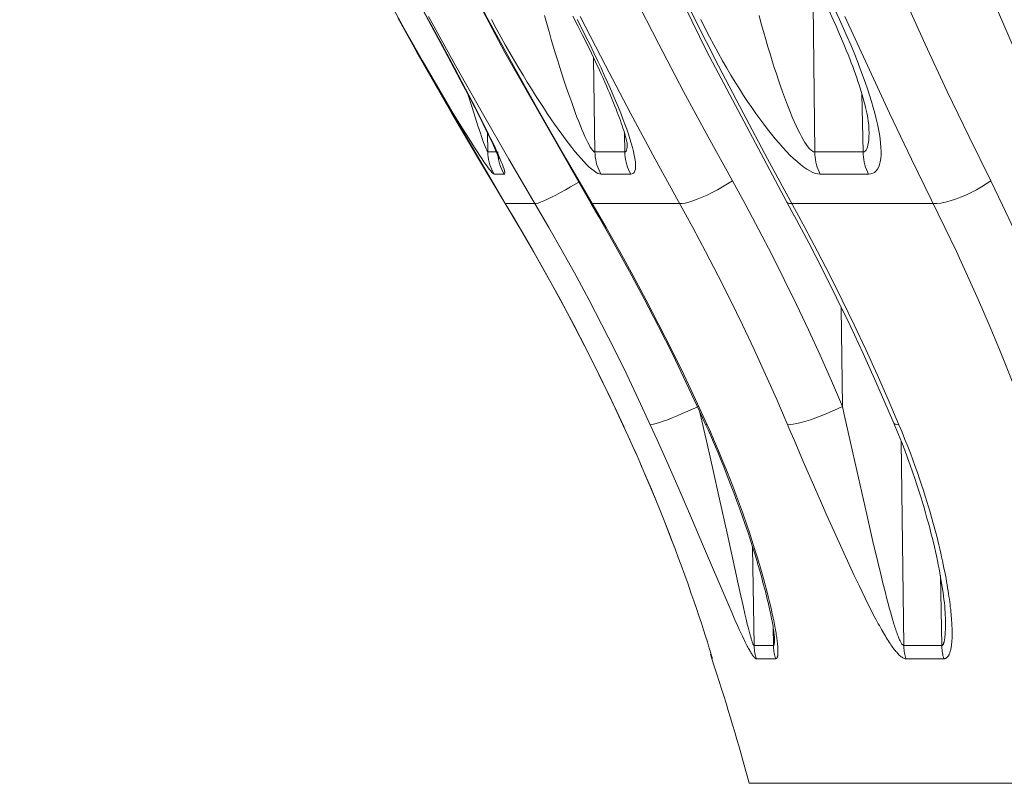
# Model space of a CAD drawing. Units: inches. Extents: x -46 to 344, y -33 to 243.
# Drawn here: x 125 to 131, y 75 to 80 of the extents above; entities that cross this region are included whole.
import ezdxf

# ---------------------------------------------------------------- set-up
doc = ezdxf.new("R2010")
doc.units = ezdxf.units.IN
doc.header["$MEASUREMENT"] = 0
doc.layers.add('レイヤー 1', color=7, linetype='Continuous')

# ---------------------------------------------------------------- blocks, each defined once
blk = doc.blocks.new('block 115')
at = {"layer": 'レイヤー 1', "color": 7, "lineweight": 18}
for points in [[(128.2494, 79.0711), (128.073, 79.3791), (127.8966, 79.6954), (127.7205, 80.0179), (127.5448, 80.3486), (127.3681, 80.6896), (127.1907, 81.0417), (127.0129, 81.4042), (126.8338, 81.7811), (126.6536, 82.171), (126.4734, 82.5755), (126.2919, 82.9965), (126.1093, 83.434), (125.9274, 83.8895), (125.7455, 84.3635), (125.5636, 84.8575), (125.3837, 85.3715), (125.2091, 85.8959), (125.0403, 86.4292), (124.8776, 86.9735), (124.724, 87.5185), (124.58, 88.0615)], [(125.7486, 88.3274), (125.8781, 87.7893), (126.0166, 87.2498), (126.1637, 86.711), (126.317, 86.1804), (126.4762, 85.6589), (126.6419, 85.1448), (126.81, 84.646), (126.9802, 84.1651), (127.1524, 83.6986), (127.3257, 83.2487), (127.4994, 82.8146), (127.6733, 82.3963), (127.8473, 81.9912), (128.0203, 81.6012), (128.1932, 81.2243), (128.3648, 80.8605), (128.5353, 80.5091), (128.7048, 80.1701), (128.8726, 79.8422), (129.039, 79.5245), (129.204, 79.2186), (129.367, 78.923)], [(129.6023, 79.0711), (129.4383, 79.3791), (129.2739, 79.6954), (129.1099, 80.0179), (128.946, 80.3486), (128.7813, 80.6896), (128.6159, 81.0417), (128.4502, 81.4042), (128.2831, 81.7811), (128.1153, 82.171), (127.9469, 82.5755), (127.7777, 82.9965), (127.6075, 83.434), (127.438, 83.8895), (127.2682, 84.3635), (127.0984, 84.8575), (126.9302, 85.3715), (126.7673, 85.8959), (126.6095, 86.4292), (126.4576, 86.9735), (126.3139, 87.5185), (126.1796, 88.0615)], [(127.8925, 88.3274), (128.0075, 87.7893), (128.1295, 87.2498), (128.2597, 86.711), (128.3951, 86.1804), (128.537, 85.6589), (128.6831, 85.1448), (128.8323, 84.646), (128.9828, 84.1651), (129.1358, 83.6986), (129.2894, 83.2487), (129.4434, 82.8146), (129.5978, 82.3963), (129.7518, 81.9912), (129.9058, 81.6012), (130.0591, 81.2243), (130.2113, 80.8605), (130.3629, 80.5091), (130.5135, 80.1701), (130.6627, 79.8422), (130.8104, 79.5245), (130.9569, 79.2186), (131.1019, 78.923)], [(126.6412, 80.915), (127.2503, 79.7822)], [(127.2441, 80.917), (127.8387, 79.785)], [(128.6418, 80.9246), (129.1954, 79.7925), (129.7321, 78.7811)], [(130.7729, 80.937), (131.2618, 79.8049), (131.7351, 78.7948)], [(130.1138, 79.9476), (130.087, 80.0061), (129.8575, 80.4995)], [(129.9065, 80.3066), (129.9199, 79.1173)], [(129.5464, 80.033), (129.5613, 79.9786), (129.5761, 79.9255), (129.5905, 79.8738), (129.6054, 79.8242), (129.6198, 79.776), (129.6339, 79.7298), (129.6481, 79.6851), (129.6622, 79.6417), (129.676, 79.6003), (129.6898, 79.5603), (129.7035, 79.5218), (129.717, 79.4846), (129.7304, 79.4487), (129.7435, 79.415), (129.7566, 79.3826), (129.769, 79.3516), (129.7817, 79.3213), (129.7945, 79.2937), (129.8069, 79.2675), (129.8189, 79.2434), (129.8307, 79.2207), (129.842, 79.2), (129.8537, 79.1807), (129.8648, 79.1642), (129.8754, 79.1497), (129.8854, 79.138), (129.8951, 79.1283), (129.904, 79.1221), (129.912, 79.1187), (129.9199, 79.1173)], [(127.0973, 80.0661), (127.1628, 79.9476)], [(127.2892, 80.0668), (127.3616, 79.9338)], [(127.4174, 79.836), (127.2923, 80.0661)], [(127.3268, 80.0282), (127.508, 79.6975), (127.6875, 79.3771)], [(127.7491, 80.0061), (127.7805, 79.9476), (127.8115, 79.8904), (127.8418, 79.836), (127.8725, 79.7822), (127.9024, 79.7305), (127.9317, 79.6809), (127.9607, 79.6327), (127.9889, 79.5865), (128.0168, 79.5411), (128.044, 79.4976), (128.0709, 79.4556), (128.0974, 79.415), (128.1229, 79.3764), (128.1481, 79.3392), (128.1729, 79.3033), (128.197, 79.2696), (128.2208, 79.2365), (128.2439, 79.2055), (128.2662, 79.1759), (128.2886, 79.1476), (128.3097, 79.1208), (128.33, 79.0966), (128.3503, 79.0739), (128.3693, 79.0525), (128.3879, 79.0332), (128.4058, 79.016), (128.422, 79.0016), (128.4375, 78.9898), (128.4512, 78.9802), (128.4636, 78.9733), (128.4743, 78.9699), (128.4843, 78.9685)], [(128.1043, 80.033), (128.1353, 79.9248)], [(128.2959, 80.0303), (128.3289, 79.9648)], [(128.3448, 80.0282), (128.5139, 79.6975), (128.6821, 79.3771)], [(129.1544, 80.0061), (129.1837, 79.9476), (129.213, 79.8904), (129.2422, 79.836), (129.2715, 79.7822), (129.3001, 79.7305), (129.3287, 79.6809), (129.3573, 79.6327), (129.3859, 79.5865), (129.4138, 79.5411), (129.4417, 79.4976), (129.4693, 79.4556), (129.4968, 79.415), (129.524, 79.3764), (129.5509, 79.3392), (129.5771, 79.3033), (129.6029, 79.2696), (129.6291, 79.2365), (129.655, 79.2055), (129.6801, 79.1759), (129.7053, 79.1476), (129.7297, 79.1208), (129.7538, 79.0966), (129.7776, 79.0739), (129.801, 79.0525), (129.8234, 79.0332), (129.8462, 79.016), (129.8672, 79.0016), (129.8875, 78.9898), (129.9071, 78.9802), (129.9247, 78.9733), (129.9409, 78.9699), (129.9568, 78.9685)], [(130.0088, 80.0819), (130.0188, 80.0606), (130.0356, 80.0254), (130.0511, 79.991), (130.0663, 79.9572), (130.0808, 79.9248)], [(130.1232, 80.0282), (130.274, 79.6975), (130.4232, 79.3771)], [(127.2996, 79.6954), (127.1194, 80.0179)], [(128.3551, 79.9476), (128.3255, 80.0061)], [(128.3289, 79.9655), (128.361, 79.9021)], [(127.1628, 79.9476), (127.2251, 79.836)], [(127.3616, 79.9338), (127.4322, 79.8022)], [(128.1353, 79.9255), (128.1501, 79.8738), (128.1798, 79.7767)], [(128.6314, 79.3405), (128.6166, 79.3771), (128.6011, 79.4163), (128.5846, 79.457), (128.567, 79.499), (128.5477, 79.5424), (128.5281, 79.5872), (128.5064, 79.6341), (128.4847, 79.6816), (128.4612, 79.7312), (128.4368, 79.7829), (128.4109, 79.8366), (128.3837, 79.8911), (128.3551, 79.9476)], [(128.361, 79.9021), (128.3913, 79.8408)], [(130.0808, 79.9248), (130.0942, 79.8925), (130.1076, 79.8614), (130.1201, 79.8304), (130.1321, 79.8008), (130.1438, 79.7719), (130.1548, 79.7436), (130.1652, 79.7168), (130.1752, 79.6906), (130.1848, 79.6644), (130.1934, 79.6396), (130.202, 79.6155), (130.21, 79.5914), (130.2179, 79.5679), (130.2248, 79.5452), (130.232, 79.5225), (130.2382, 79.5011), (130.2448, 79.479), (130.2499, 79.4584), (130.2561, 79.4377), (130.261, 79.417), (130.2654, 79.3984), (130.2692, 79.3798), (130.2734, 79.3605), (130.2765, 79.344), (130.2789, 79.3275), (130.2813, 79.3116), (130.2827, 79.2978), (130.2837, 79.2847), (130.2844, 79.2744), (130.2844, 79.2703)], [(130.3126, 79.4163), (130.3013, 79.4563), (130.2882, 79.4983), (130.274, 79.5417), (130.2585, 79.5872), (130.242, 79.6334), (130.2237, 79.6816), (130.2048, 79.7312), (130.1841, 79.7829), (130.1621, 79.836), (130.139, 79.8911), (130.1138, 79.9476)], [(127.2251, 79.836), (127.2847, 79.7305)], [(127.5001, 79.6816), (127.4174, 79.836)], [(128.3913, 79.8408), (128.4202, 79.7808)], [(127.2503, 79.7822), (127.8411, 78.77)], [(127.4322, 79.8022), (127.4987, 79.6789)], [(127.8387, 79.785), (128.4151, 78.7728)], [(128.1798, 79.7767), (128.1942, 79.7298), (128.2084, 79.6851), (128.2221, 79.6417), (128.2359, 79.6003), (128.249, 79.5603), (128.2621, 79.5211), (128.2752, 79.4846), (128.2876, 79.4487), (128.2993, 79.415), (128.3114, 79.3826), (128.3231, 79.3516), (128.3348, 79.3219), (128.3458, 79.2937), (128.3562, 79.2675), (128.3668, 79.2427), (128.3768, 79.2207), (128.3865, 79.1993), (128.3958, 79.1807), (128.4047, 79.1642), (128.4127, 79.1497), (128.4206, 79.138), (128.4271, 79.1283), (128.4337, 79.1221), (128.4392, 79.1187), (128.4437, 79.1173)], [(128.4202, 79.7808), (128.4475, 79.7223)], [(127.2847, 79.7305), (127.3412, 79.6327)], [(127.6613, 79.0711), (127.4808, 79.3791), (127.2996, 79.6954)], [(128.4347, 79.7498), (128.4437, 79.1173)], [(128.4475, 79.7223), (128.4736, 79.6665), (128.486, 79.6396), (128.4981, 79.6127), (128.5095, 79.5872), (128.5205, 79.5624), (128.5312, 79.5376), (128.5415, 79.5142), (128.5508, 79.4914), (128.5601, 79.4687), (128.5694, 79.4473), (128.5777, 79.426), (128.5859, 79.4053), (128.5935, 79.3853), (128.6008, 79.3667), (128.6077, 79.3474), (128.6145, 79.3288), (128.6207, 79.3116), (128.6269, 79.2944), (128.6321, 79.2778), (128.6373, 79.2613), (128.6421, 79.2462), (128.6459, 79.2317), (128.65, 79.2179), (128.6531, 79.2055), (128.6559, 79.1945), (128.658, 79.1848), (128.6593, 79.1779), (128.6597, 79.1752)], [(127.3412, 79.6327), (127.3946, 79.5411)], [(127.4983, 79.6789), (127.5597, 79.5631)], [(127.5738, 79.5424), (127.5001, 79.6816)], [(127.5597, 79.5631), (127.6048, 79.4763)], [(127.3946, 79.5411), (127.4449, 79.4556)], [(127.6182, 79.457), (127.5738, 79.5424)], [(127.5903, 79.5045), (127.6182, 79.415)], [(130.2448, 79.1173), (130.2375, 79.5052)], [(127.4449, 79.4556), (127.4921, 79.3764)], [(127.6048, 79.4763), (127.6365, 79.415)], [(127.6589, 79.3778), (127.6182, 79.457)], [(127.4921, 79.3764), (127.5366, 79.3033)], [(127.6182, 79.415), (127.6385, 79.3509)], [(127.6365, 79.415), (127.6658, 79.3571)], [(127.7295, 79.2372), (127.713, 79.2703), (127.6961, 79.304), (127.6589, 79.3771)], [(127.6875, 79.3771), (127.8649, 79.0684)], [(128.6821, 79.3771), (128.8488, 79.0684)], [(130.333, 79.3405), (130.3233, 79.3771), (130.3126, 79.4163)], [(130.4232, 79.3771), (130.571, 79.0684)], [(127.5366, 79.3033), (127.5579, 79.2689), (127.5979, 79.2055)], [(127.6385, 79.3516), (127.6575, 79.2937)], [(127.6658, 79.3571), (127.693, 79.3033)], [(127.693, 79.3033), (127.7095, 79.2696)], [(128.6686, 79.2372), (128.6573, 79.2703), (128.6449, 79.3047), (128.6314, 79.3405)], [(130.2809, 78.9685), (130.2961, 78.9699), (130.3095, 78.974), (130.3216, 78.9802), (130.3326, 78.9898), (130.3416, 79.0022), (130.3495, 79.0167), (130.3557, 79.0332), (130.3605, 79.0519), (130.3636, 79.0732), (130.3653, 79.0959), (130.3657, 79.1214), (130.3647, 79.1476), (130.3626, 79.1759), (130.3588, 79.2055), (130.354, 79.2372), (130.3485, 79.2696), (130.3409, 79.304), (130.333, 79.3405)], [(127.6575, 79.2937), (127.6744, 79.2427)], [(127.6744, 79.2434), (127.6816, 79.2207), (127.6895, 79.2), (127.6961, 79.1807), (127.7023, 79.1642), (127.7078, 79.1497), (127.7123, 79.138), (127.7168, 79.1283), (127.7199, 79.1221), (127.7223, 79.118), (127.724, 79.1173)], [(127.7095, 79.2703), (127.725, 79.2386)], [(127.7219, 79.2455), (127.724, 79.1173)], [(127.725, 79.2386), (127.7395, 79.2083)], [(127.7591, 79.1759), (127.745, 79.2055), (127.7295, 79.2372)], [(128.6445, 79.1173), (128.6421, 79.2462)], [(128.6848, 78.9685), (128.6938, 78.9699), (128.7017, 78.974), (128.7076, 78.9802), (128.712, 78.9898), (128.7155, 79.0022), (128.7169, 79.0167), (128.7169, 79.0332), (128.7155, 79.0519), (128.7127, 79.0732), (128.7083, 79.0959), (128.7027, 79.1214), (128.6958, 79.1476), (128.6879, 79.1759), (128.6786, 79.2062), (128.6686, 79.2372)], [(130.2448, 79.1173), (130.2523, 79.1187), (130.2589, 79.1221), (130.2647, 79.1283), (130.2696, 79.138), (130.2744, 79.1497), (130.2778, 79.1642), (130.2806, 79.1807), (130.2827, 79.1993), (130.284, 79.2207), (130.2847, 79.2427), (130.2844, 79.2703)], [(130.2844, 79.271), (130.2844, 79.2703)], [(127.5979, 79.2055), (127.6168, 79.1759), (127.6344, 79.1476)], [(127.7395, 79.2083), (127.7529, 79.1807), (127.7595, 79.1669), (127.7653, 79.1538), (127.7708, 79.1414), (127.7764, 79.1297), (127.7812, 79.1187), (127.7853, 79.1083), (127.7898, 79.0987), (127.7932, 79.0904), (127.796, 79.0829), (127.7984, 79.0767)], [(127.8339, 78.9685), (127.837, 78.9699), (127.8384, 78.974), (127.838, 78.9802), (127.8363, 78.9898), (127.8332, 79.0022), (127.8284, 79.0167), (127.8222, 79.0332), (127.8146, 79.0519), (127.806, 79.0732), (127.7956, 79.0959), (127.7846, 79.1214), (127.7726, 79.1476), (127.7591, 79.1759)], [(128.6445, 79.1173), (128.649, 79.1187), (128.6528, 79.1221), (128.6559, 79.1283), (128.658, 79.138), (128.6593, 79.1497), (128.66, 79.1642), (128.66, 79.1752)], [(127.6344, 79.1476), (127.6516, 79.1214), (127.6678, 79.0959), (127.683, 79.0739), (127.6975, 79.0519), (127.7109, 79.0332), (127.723, 79.0167), (127.734, 79.0022), (127.7436, 78.9898), (127.7515, 78.9802), (127.7581, 78.974), (127.7629, 78.9699), (127.766, 78.9685)], [(127.724, 79.1173), (127.7247, 79.0994), (127.7264, 79.0822), (127.7295, 79.0656)], [(127.724, 79.1173), (127.7819, 79.1173)], [(127.7919, 79.1173), (127.7925, 79.0994)], [(127.7925, 79.0994), (127.7946, 79.0822), (127.797, 79.0649)], [(128.4437, 79.1173), (128.4444, 79.0994), (128.4461, 79.0822), (128.4492, 79.0656), (128.4526, 79.0484), (128.4571, 79.0319), (128.4623, 79.0153), (128.4688, 78.9995), (128.4761, 78.9836), (128.4843, 78.9685)], [(128.4437, 79.1173), (128.6445, 79.1173)], [(128.6445, 79.1173), (128.6452, 79.0994), (128.6469, 79.0822), (128.6497, 79.0656), (128.6531, 79.0484), (128.658, 79.0319), (128.6631, 79.0153), (128.6697, 78.9995), (128.6766, 78.9836), (128.6848, 78.9685)], [(129.9199, 79.1173), (129.9206, 79.0994), (129.922, 79.0822), (129.9244, 79.0656), (129.9278, 79.0484), (129.9319, 79.0319), (129.9371, 79.0153), (129.9426, 78.9995), (129.9495, 78.9836), (129.9568, 78.9685)], [(129.9199, 79.1173), (130.2448, 79.1173)], [(130.2448, 79.1173), (130.2455, 79.0994), (130.2468, 79.0822), (130.2492, 79.0656), (130.2527, 79.0484), (130.2568, 79.0319), (130.2616, 79.0153), (130.2672, 78.9995), (130.274, 78.9836), (130.2809, 78.9685)], [(128.6321, 77.2852), (128.5529, 77.454), (128.4709, 77.6228), (128.3872, 77.7896), (128.3017, 77.9563), (128.2135, 78.1217), (128.1233, 78.2857), (128.0313, 78.4483), (127.9376, 78.6102), (127.6613, 79.0711)], [(127.7295, 79.0656), (127.7333, 79.0484), (127.7378, 79.0312), (127.7436, 79.0153)], [(127.797, 79.0656), (127.8008, 79.0484), (127.806, 79.0312), (127.8115, 79.0153)], [(127.7984, 79.0767), (127.7998, 79.0739)], [(127.8649, 79.0684), (128.1343, 78.6102), (128.2263, 78.4483), (128.3169, 78.285), (128.4051, 78.121), (128.4909, 77.9563), (128.5749, 77.7896), (128.6573, 77.6228), (128.7372, 77.4547), (128.815, 77.2852)], [(128.5188, 78.6102), (128.2494, 79.0711)], [(128.8488, 79.0684), (129.101, 78.6102), (129.1871, 78.4483), (129.2719, 78.285), (129.3539, 78.121), (129.4348, 77.9563), (129.5134, 77.7896), (129.5902, 77.6228), (129.6646, 77.4547)], [(130.4136, 77.4547), (130.3392, 77.6228), (130.2627, 77.7896), (130.1848, 77.9563), (130.1045, 78.1217), (130.0229, 78.285), (129.9392, 78.4476), (129.8534, 78.6095), (129.6023, 79.0711)], [(130.571, 79.0684), (130.7949, 78.6102), (130.8714, 78.4483), (130.9465, 78.285), (131.0196, 78.121), (131.0912, 77.9563), (131.1612, 77.7896), (131.229, 77.6228), (131.2959, 77.4547)], [(127.7436, 79.0153), (127.7502, 78.9995), (127.7577, 78.9836), (127.766, 78.9685)], [(127.766, 78.9685), (127.8339, 78.9685)], [(127.8115, 79.0153), (127.818, 78.9995), (127.8256, 78.9836), (127.8339, 78.9685)], [(128.4843, 78.9685), (128.6848, 78.9685)], [(129.9568, 78.9685), (130.2809, 78.9685)], [(128.3345, 78.9147), (128.3145, 78.903), (128.2804, 78.883), (128.2466, 78.8631)], [(129.367, 78.923), (129.3349, 78.9023), (129.3012, 78.883), (129.2664, 78.8631), (129.2316, 78.8445), (129.1968, 78.8279), (129.1633, 78.8128), (129.1313, 78.7997), (129.1017, 78.7886), (129.0741, 78.7804), (129.05, 78.7742), (129.0297, 78.7707), (129.0128, 78.77)], [(129.367, 78.923), (129.4569, 78.7597), (129.5451, 78.5943), (129.6312, 78.429), (129.7156, 78.2609), (129.7976, 78.0927), (129.8782, 77.9232), (129.9564, 77.753), (130.0325, 77.5808), (130.107, 77.4085)], [(131.1019, 78.923), (131.0723, 78.9023), (131.0406, 78.883), (131.0065, 78.8631), (130.9713, 78.8445), (130.9358, 78.8279), (130.8997, 78.8128), (130.8645, 78.7997), (130.8301, 78.7886), (130.7977, 78.7804), (130.7681, 78.7742), (130.7405, 78.7707), (130.7171, 78.77)], [(131.1019, 78.923), (131.1815, 78.7597), (131.26, 78.5943), (131.3365, 78.429), (131.4113, 78.2609), (131.4843, 78.0927), (131.5556, 77.9232), (131.6252, 77.753), (131.6927, 77.5808), (131.7589, 77.4085)], [(128.2466, 78.8631), (128.2135, 78.8451), (128.1815, 78.8279), (128.1519, 78.8128), (128.1243, 78.7997), (128.1005, 78.7886), (128.0792, 78.7804), (128.0623, 78.7742), (128.0489, 78.7707), (128.0402, 78.77)], [(127.8411, 78.77), (127.8415, 78.77)], [(127.8411, 78.77), (127.8966, 78.6784), (128.0034, 78.4965), (128.1078, 78.3125), (128.2094, 78.1279), (128.309, 77.9412), (128.4054, 77.7537), (128.4995, 77.5643), (128.5904, 77.3734)], [(127.8415, 78.77), (128.0402, 78.77)], [(128.4151, 78.7728), (128.4175, 78.7707), (128.4254, 78.77)], [(128.4151, 78.7728), (128.4688, 78.6812)], [(128.4254, 78.77), (129.0128, 78.77)], [(129.7321, 78.7811), (129.7394, 78.7742), (129.7507, 78.7707), (129.7662, 78.77)], [(129.7321, 78.7811), (129.7824, 78.6887)], [(129.7662, 78.77), (130.7171, 78.77)], [(128.4688, 78.6812), (128.5732, 78.4993), (128.6752, 78.3153), (128.7747, 78.1299), (128.8715, 77.9439), (128.9659, 77.7558), (129.0576, 77.5663), (129.1468, 77.3762)], [(129.7824, 78.6894), (129.8799, 78.5068), (129.9747, 78.3236), (130.0673, 78.1375), (130.1579, 77.9515), (130.2458, 77.7634), (130.3312, 77.5739), (130.4143, 77.383)], [(129.1196, 77.4547), (129.04, 77.6228), (128.958, 77.7896), (128.874, 77.9563), (128.7885, 78.1217), (128.7003, 78.285), (128.6108, 78.4476), (128.5188, 78.6095)], [(130.0987, 78.0734), (130.107, 77.4085)], [(129.1978, 77.2852), (129.1196, 77.454)], [(129.665, 77.4547), (129.76, 77.2335), (129.7817, 77.1825), (129.8434, 77.0385)], [(130.4859, 77.2852), (130.4136, 77.454)], [(129.1385, 77.4085), (129.1027, 77.392), (129.0669, 77.3755), (129.0307, 77.3596)], [(129.1458, 77.3775), (129.1971, 77.1557)], [(130.107, 77.4085), (130.0729, 77.392), (130.037, 77.3755), (130.0005, 77.3596), (129.964, 77.3451), (129.9275, 77.3314), (129.8927, 77.319), (129.8593, 77.3086), (129.8283, 77.2997), (129.8, 77.2935), (129.7755, 77.288), (129.7545, 77.2859), (129.7376, 77.2852)], [(130.107, 77.4085), (130.1187, 77.3548), (130.202, 76.9786)], [(130.4143, 77.383), (130.4522, 77.2949)], [(128.5904, 77.3734), (128.639, 77.2694)], [(129.0307, 77.3596), (128.9956, 77.3451), (128.9622, 77.3314), (128.9308, 77.319), (128.9022, 77.3086), (128.8771, 77.2997), (128.855, 77.2935), (128.8374, 77.288), (128.824, 77.2859), (128.815, 77.2852)], [(129.1468, 77.3762), (129.1871, 77.2873)], [(128.6318, 77.2852), (128.6321, 77.2852)], [(128.6318, 77.2852), (128.6673, 77.208)], [(128.815, 77.2852), (128.8616, 77.1825)], [(129.1871, 77.2873), (129.1899, 77.2859), (129.1978, 77.2852)], [(129.1871, 77.2873), (129.2037, 77.2508)], [(129.2612, 77.1405), (129.2405, 77.1874), (129.2195, 77.2363), (129.1978, 77.2852)], [(129.2037, 77.2508), (129.2212, 77.2108), (129.2378, 77.1722), (129.2536, 77.1357)], [(130.4522, 77.2949), (130.4528, 77.2935), (130.4594, 77.288), (130.4704, 77.2859), (130.4859, 77.2852)], [(130.4522, 77.2949), (130.4604, 77.2742), (130.4828, 77.2197)], [(130.5448, 77.1398), (130.5262, 77.1867), (130.5066, 77.2356), (130.4859, 77.2852)], [(128.6772, 77.1867), (128.6673, 77.208)], [(128.6673, 77.208), (128.6941, 77.1481)], [(128.8616, 77.1825), (128.9256, 77.0385)], [(130.4828, 77.2197), (130.5042, 77.166)], [(128.6941, 77.1481), (128.72, 77.0909)], [(128.7189, 77.0937), (128.7072, 77.1192)], [(129.1971, 77.1557), (129.2374, 76.9786)], [(129.2536, 77.1357), (129.2684, 77.0999), (129.2825, 77.0661), (129.296, 77.0337), (129.3087, 77.002)], [(129.4882, 76.5383), (129.4786, 76.5686), (129.4679, 76.5996), (129.4569, 76.632), (129.4452, 76.6651), (129.4338, 76.6988), (129.421, 76.734), (129.4083, 76.7691), (129.3945, 76.8063), (129.3804, 76.8442), (129.3656, 76.8835), (129.3501, 76.9228), (129.3335, 76.9641), (129.3167, 77.0068), (129.2987, 77.0502), (129.2805, 77.0943), (129.2612, 77.1405)], [(130.5011, 77.1736), (130.5186, 75.8024)], [(130.5042, 77.166), (130.5245, 77.1136), (130.5431, 77.0633), (130.5607, 77.0144), (130.5772, 76.9676), (130.5924, 76.9228), (130.6065, 76.8808), (130.6196, 76.8401), (130.632, 76.8015), (130.6434, 76.7643), (130.6544, 76.7278), (130.6644, 76.6926), (130.674, 76.6582), (130.6837, 76.6244), (130.6923, 76.5914), (130.7009, 76.559), (130.7088, 76.5266), (130.7167, 76.4949), (130.724, 76.4639), (130.7312, 76.4336), (130.7378, 76.4033), (130.744, 76.3736), (130.7498, 76.3447), (130.7557, 76.3164), (130.7608, 76.2889), (130.7657, 76.2613), (130.7701, 76.2351), (130.7746, 76.209), (130.7784, 76.1835), (130.7819, 76.1587), (130.7853, 76.1345), (130.7881, 76.1111), (130.7908, 76.0884), (130.7929, 76.0663), (130.7946, 76.0457), (130.796, 76.025), (130.797, 76.0057), (130.7977, 75.9878), (130.7977, 75.983)], [(130.8191, 76.1497), (130.8163, 76.169), (130.8129, 76.189), (130.8094, 76.2096), (130.806, 76.231), (130.8018, 76.2531), (130.7977, 76.2751), (130.7932, 76.2978), (130.7881, 76.322), (130.7832, 76.3461), (130.7781, 76.3709), (130.7722, 76.3971), (130.7664, 76.4232), (130.7601, 76.4508), (130.7536, 76.4784), (130.7464, 76.5073), (130.7391, 76.5369), (130.7309, 76.5672), (130.7226, 76.5983), (130.7136, 76.6306), (130.7047, 76.6637), (130.6947, 76.6975), (130.6847, 76.7326), (130.6737, 76.7684), (130.662, 76.805), (130.6503, 76.8435), (130.6372, 76.8821), (130.6241, 76.9221), (130.6099, 76.9634), (130.5948, 77.0055), (130.5789, 77.0496), (130.5624, 77.0937), (130.5448, 77.1398)], [(128.72, 77.0909), (128.7189, 77.0937)], [(128.72, 77.0909), (128.7444, 77.0344)], [(128.7575, 77.0055), (128.7444, 77.0344)], [(128.7444, 77.0344), (128.7679, 76.9807)], [(128.7679, 76.9807), (128.7575, 77.0055)], [(128.7679, 76.9807), (128.7902, 76.9276)], [(128.9256, 77.0385), (128.9839, 76.9069)], [(129.3087, 77.002), (129.3328, 76.9421)], [(129.8434, 77.0385), (129.9364, 76.8249)], [(128.7933, 76.9221), (128.7792, 76.9538)], [(128.7906, 76.9276), (128.8226, 76.8518)], [(128.8264, 76.8435), (128.7933, 76.9221)], [(129.2374, 76.9786), (129.2808, 76.785)], [(129.3328, 76.9421), (129.3552, 76.8842)], [(130.202, 76.9786), (130.2689, 76.6816)], [(128.8226, 76.8518), (128.8526, 76.7795)], [(128.9839, 76.9069), (129.0369, 76.7864)], [(129.3552, 76.8842), (129.3766, 76.8284)], [(128.8571, 76.7684), (128.8264, 76.8435)], [(129.0369, 76.7864), (129.0993, 76.6417)], [(129.2808, 76.785), (129.3311, 76.5576)], [(129.3766, 76.8284), (129.3969, 76.7726)], [(129.9364, 76.8256), (130.0022, 76.6761)], [(128.8526, 76.7795), (128.8812, 76.7092)], [(128.886, 76.6975), (128.8571, 76.7684)], [(129.3969, 76.7726), (129.4166, 76.7188)], [(129.4166, 76.7188), (129.4355, 76.6658)], [(128.8812, 76.7092), (128.9081, 76.6417)], [(128.9125, 76.6306), (128.886, 76.6975)], [(129.4355, 76.6658), (129.4531, 76.6148)], [(130.0022, 76.6761), (130.0615, 76.5438)], [(130.2689, 76.6816), (130.3109, 76.5011)], [(128.9081, 76.6417), (128.9339, 76.5762)], [(128.9377, 76.5672), (128.9125, 76.6306)], [(129.0993, 76.6417), (129.1671, 76.4825)], [(129.4531, 76.6148), (129.4696, 76.5652)], [(128.9339, 76.5762), (128.9584, 76.5128)], [(128.9608, 76.5073), (128.9377, 76.5672)], [(129.3311, 76.5576), (129.4169, 76.1649)], [(129.4696, 76.5652), (129.4855, 76.5169)], [(129.4855, 76.5169), (129.5003, 76.4708)], [(129.5161, 76.4515), (129.5075, 76.4797), (129.4882, 76.5383)], [(130.0615, 76.5438), (130.1149, 76.4253)], [(128.9584, 76.5128), (128.9818, 76.4515)], [(128.9825, 76.4508), (128.9739, 76.4722)], [(128.9818, 76.4515), (129.0032, 76.3936)], [(129.1671, 76.4825), (129.3363, 76.087)], [(129.5003, 76.4708), (129.5144, 76.4253)], [(129.5027, 76.4632), (129.513, 75.8024)], [(129.533, 76.3977), (129.5161, 76.4515)], [(130.3109, 76.5011), (130.3412, 76.3723)], [(129.0032, 76.3936), (129.0025, 76.3971)], [(129.0032, 76.3936), (129.0235, 76.3406)], [(129.5144, 76.4253), (129.5278, 76.3812)], [(129.5482, 76.3468), (129.533, 76.3977)], [(130.1149, 76.4253), (130.1514, 76.3454)], [(129.0235, 76.3406), (129.0214, 76.3461)], [(129.0235, 76.3406), (129.0472, 76.2737)], [(129.5278, 76.3812), (129.5406, 76.3385)], [(129.5406, 76.3385), (129.553, 76.2965)], [(129.5623, 76.2985), (129.5482, 76.3468)], [(130.1514, 76.3454), (130.1859, 76.2723)], [(130.3412, 76.3723), (130.3636, 76.2813)], [(129.0472, 76.2744), (129.0472, 76.2751)], [(129.0472, 76.2744), (129.069, 76.2138)], [(129.553, 76.2965), (129.564, 76.2558)], [(129.575, 76.2531), (129.5623, 76.2985)], [(129.564, 76.2558), (129.5747, 76.2172)], [(129.5867, 76.2096), (129.575, 76.2531)], [(130.1859, 76.2723), (130.2179, 76.2048)], [(130.3633, 76.2813), (130.3781, 76.2207)], [(130.7729, 75.8024), (130.7639, 76.2717)], [(129.069, 76.2138), (129.0889, 76.1566)], [(129.5747, 76.2172), (129.5843, 76.1807)], [(129.5978, 76.169), (129.5867, 76.2096)], [(130.2179, 76.2048), (130.2379, 76.1628)], [(130.3781, 76.2207), (130.3922, 76.1649)], [(129.0889, 76.1566), (129.1075, 76.1028)], [(129.4169, 76.1649), (129.439, 76.0691)], [(129.5843, 76.1807), (129.593, 76.1463)], [(129.593, 76.1463), (129.6012, 76.1125)], [(129.6074, 76.1311), (129.5978, 76.169)], [(129.6164, 76.0946), (129.6074, 76.1311)], [(130.2379, 76.1628), (130.2572, 76.1235)], [(130.2572, 76.1235), (130.2754, 76.087)], [(130.3922, 76.1649), (130.405, 76.1146)], [(130.8332, 76.0443), (130.8308, 76.0608), (130.8294, 76.0774), (130.8273, 76.0946), (130.8246, 76.1125), (130.8218, 76.1311), (130.8191, 76.1497)], [(129.1075, 76.1028), (129.1258, 76.0505)], [(129.3359, 76.087), (129.3645, 76.0202)], [(129.4386, 76.0691), (129.451, 76.0153)], [(129.6012, 76.1125), (129.6085, 76.0815), (129.6126, 76.0656), (129.6157, 76.0512), (129.6191, 76.0367), (129.6219, 76.0222), (129.6253, 76.0085), (129.6281, 75.9947), (129.6305, 75.9809), (129.6333, 75.9678)], [(129.6246, 76.0608), (129.6167, 76.0946)], [(129.635, 76.0133), (129.6319, 76.0284), (129.6246, 76.0608)], [(130.2754, 76.087), (130.2926, 76.0519)], [(130.405, 76.1146), (130.4129, 76.0842)], [(130.4129, 76.0842), (130.4208, 76.0553)], [(130.4208, 76.0553), (130.4284, 76.0284)], [(129.1258, 76.0505), (129.1427, 76.0009)], [(129.1427, 76.0009), (129.1585, 75.952)], [(129.3645, 76.0202), (129.3838, 75.9754)], [(129.451, 76.0153), (129.4593, 75.9795)], [(129.6543, 75.9189), (129.6519, 75.9313), (129.6495, 75.9437), (129.6467, 75.9568), (129.6443, 75.9706), (129.6415, 75.9843), (129.6381, 75.9988), (129.635, 76.0133)], [(130.2926, 76.0519), (130.3088, 76.0202)], [(130.3088, 76.0202), (130.3247, 75.9898)], [(130.3247, 75.9898), (130.3319, 75.9754), (130.3395, 75.9616), (130.3467, 75.9485), (130.354, 75.9354), (130.3612, 75.923), (130.3678, 75.9106), (130.3746, 75.8989), (130.3812, 75.8872), (130.3877, 75.8762), (130.3943, 75.8651), (130.4005, 75.8548), (130.407, 75.8445), (130.4132, 75.8348), (130.4198, 75.8252), (130.4256, 75.8155), (130.4315, 75.8066), (130.4377, 75.7983), (130.4432, 75.79), (130.4491, 75.7825), (130.4546, 75.7749), (130.4597, 75.7687), (130.4652, 75.7618), (130.4704, 75.7563), (130.4752, 75.7508), (130.4804, 75.7452), (130.4852, 75.7397), (130.4904, 75.7356), (130.4956, 75.7308), (130.5007, 75.7266), (130.5062, 75.7232), (130.5114, 75.7198), (130.5166, 75.717), (130.5221, 75.7149), (130.5273, 75.7136), (130.5324, 75.7129)], [(130.428, 76.0284), (130.4353, 76.0029)], [(130.4353, 76.0029), (130.4422, 75.9795)], [(130.7867, 75.7129), (130.7891, 75.7129), (130.7908, 75.7136), (130.7929, 75.7136), (130.7949, 75.7142), (130.797, 75.7149), (130.7991, 75.7156), (130.8005, 75.7163), (130.8025, 75.717), (130.8046, 75.7184), (130.8067, 75.7198), (130.8084, 75.7218), (130.8101, 75.7232), (130.8122, 75.7253), (130.8142, 75.7273), (130.8156, 75.7301), (130.8177, 75.7328), (130.8197, 75.7356), (130.8215, 75.739), (130.8232, 75.7425), (130.8246, 75.7459), (130.8266, 75.7508), (130.828, 75.7549), (130.8294, 75.759), (130.8308, 75.7645), (130.8322, 75.7694), (130.8335, 75.7749), (130.8349, 75.7804), (130.8359, 75.7866), (130.837, 75.7928), (130.8384, 75.799), (130.8387, 75.8059), (130.8397, 75.8135), (130.8404, 75.821), (130.8411, 75.8293), (130.8418, 75.8383), (130.8425, 75.8465), (130.8425, 75.8555), (130.8425, 75.8651), (130.8432, 75.8748), (130.8432, 75.8858), (130.8432, 75.8961), (130.8425, 75.9072), (130.8425, 75.9189), (130.8418, 75.9313), (130.8411, 75.9437), (130.8404, 75.9568), (130.8397, 75.9706), (130.8387, 75.9843), (130.8373, 75.9988), (130.8363, 76.0133), (130.8346, 76.0284), (130.8332, 76.0443)], [(129.1585, 75.952), (129.1571, 75.9568)], [(129.1585, 75.952), (129.1733, 75.9072)], [(129.3838, 75.9754), (129.4017, 75.9354)], [(129.4017, 75.9354), (129.4131, 75.9106)], [(129.4593, 75.9795), (129.4672, 75.9464)], [(129.4672, 75.9464), (129.4724, 75.9258)], [(129.4724, 75.9258), (129.4769, 75.9065)], [(129.6333, 75.9678), (129.6357, 75.9554), (129.6377, 75.943), (129.6405, 75.9306), (129.6419, 75.9189), (129.6436, 75.9079), (129.6453, 75.8975), (129.6464, 75.8872), (129.6477, 75.8782), (129.6484, 75.87), (129.6491, 75.8631), (129.6495, 75.8576), (129.6495, 75.8569)], [(129.6429, 75.8024), (129.6408, 75.9265)], [(130.4422, 75.9795), (130.4491, 75.9575)], [(130.4491, 75.9568), (130.4522, 75.9464), (130.4553, 75.9354), (130.4584, 75.9258), (130.4615, 75.9161), (130.4649, 75.9065), (130.468, 75.8975), (130.4711, 75.8886), (130.4739, 75.8803), (130.477, 75.8727), (130.4797, 75.8651), (130.4821, 75.8582), (130.4849, 75.852), (130.4873, 75.8452), (130.4901, 75.8396), (130.4928, 75.8341), (130.4952, 75.8293), (130.4976, 75.8245), (130.5004, 75.8197), (130.5028, 75.8155), (130.5052, 75.8121), (130.5083, 75.8086), (130.5107, 75.8059), (130.5135, 75.8038), (130.5159, 75.8031), (130.5186, 75.8024)], [(130.7729, 75.8024), (130.7743, 75.8024), (130.7753, 75.8024), (130.776, 75.8024), (130.777, 75.8031), (130.7781, 75.8038), (130.7788, 75.8045), (130.7798, 75.8052), (130.7805, 75.8066), (130.7815, 75.8079), (130.7825, 75.8093), (130.7839, 75.8107), (130.7846, 75.8128), (130.7853, 75.8141), (130.786, 75.8169), (130.7874, 75.819), (130.7881, 75.8224), (130.7891, 75.8252), (130.7898, 75.8286), (130.7905, 75.8321), (130.7912, 75.8355), (130.7918, 75.8396), (130.7925, 75.8445), (130.7932, 75.8486), (130.7939, 75.8534), (130.7946, 75.8589), (130.7949, 75.8644), (130.7956, 75.8706), (130.796, 75.8762), (130.7963, 75.8831), (130.797, 75.8899), (130.797, 75.8968), (130.7977, 75.9044), (130.7977, 75.912), (130.7977, 75.9203), (130.7984, 75.9285), (130.7984, 75.9375), (130.7984, 75.9471), (130.7984, 75.9568), (130.7984, 75.9671), (130.7977, 75.983)], [(129.1733, 75.9072), (129.1733, 75.9072)], [(129.1733, 75.9072), (129.1868, 75.8644)], [(129.1868, 75.8644), (129.1868, 75.8651)], [(129.1868, 75.8644), (129.1988, 75.8266)], [(129.4131, 75.9106), (129.4238, 75.8872)], [(129.4238, 75.8872), (129.4341, 75.8651)], [(129.4341, 75.8651), (129.4438, 75.8445)], [(129.4769, 75.9065), (129.4817, 75.8886)], [(129.4817, 75.8886), (129.4841, 75.8803), (129.4862, 75.8727), (129.4882, 75.8651), (129.4899, 75.8582), (129.492, 75.852), (129.4941, 75.8452), (129.4958, 75.8396), (129.4972, 75.8341), (129.4989, 75.8293), (129.5006, 75.8245), (129.5023, 75.8197), (129.5041, 75.8155), (129.5054, 75.8121), (129.5075, 75.8086), (129.5089, 75.8059), (129.5103, 75.8038), (129.5116, 75.8031), (129.513, 75.8024)], [(129.6495, 75.8569), (129.6498, 75.8534)], [(129.6577, 75.7129), (129.6588, 75.7129), (129.6598, 75.7136), (129.6608, 75.7136), (129.6619, 75.7142), (129.6629, 75.7149), (129.6636, 75.7156), (129.6646, 75.7163), (129.665, 75.717), (129.6663, 75.7184), (129.667, 75.7198), (129.6677, 75.7218), (129.6687, 75.7232), (129.6694, 75.7253), (129.6701, 75.7273), (129.6708, 75.7301), (129.6715, 75.7328), (129.6718, 75.7356), (129.6722, 75.739), (129.6725, 75.7425), (129.6729, 75.7459), (129.6732, 75.7508), (129.6732, 75.7549), (129.6732, 75.759), (129.6732, 75.7645), (129.6732, 75.7694), (129.6732, 75.7749), (129.6729, 75.7804), (129.6725, 75.7866), (129.6722, 75.7928), (129.6715, 75.7997), (129.6708, 75.8059), (129.6701, 75.8135), (129.6694, 75.821), (129.6684, 75.8293), (129.667, 75.8383), (129.666, 75.8465), (129.6646, 75.8555), (129.6632, 75.8651), (129.6619, 75.8755), (129.6601, 75.8858), (129.6584, 75.8968), (129.6563, 75.9072), (129.6543, 75.9189)], [(129.1988, 75.8266), (129.1985, 75.8293)], [(129.1988, 75.8266), (129.2068, 75.8004)], [(129.2068, 75.8004), (129.2136, 75.7783)], [(129.4438, 75.8445), (129.4489, 75.8348), (129.4534, 75.8252), (129.4579, 75.8155), (129.4627, 75.8066), (129.4669, 75.7983), (129.471, 75.79), (129.4751, 75.7825), (129.4793, 75.7749), (129.4831, 75.7687), (129.4865, 75.7618), (129.4899, 75.7563), (129.4937, 75.7508), (129.4968, 75.7452), (129.5003, 75.7397), (129.5034, 75.7356), (129.5068, 75.7308), (129.5103, 75.7266), (129.5134, 75.7232), (129.5165, 75.7198), (129.5192, 75.717), (129.5227, 75.7149), (129.5251, 75.7136), (129.5278, 75.7129)], [(129.513, 75.8024), (129.5134, 75.7921), (129.5141, 75.7825), (129.5147, 75.7721), (129.5161, 75.7618), (129.5178, 75.7521), (129.5199, 75.7425), (129.5223, 75.7322), (129.5251, 75.7232), (129.5278, 75.7129)], [(129.513, 75.8024), (129.6429, 75.8024)], [(129.6429, 75.8024), (129.6436, 75.8024), (129.6439, 75.8024), (129.6446, 75.8024), (129.645, 75.8031), (129.6453, 75.8038), (129.646, 75.8045), (129.6464, 75.8052), (129.6467, 75.8066), (129.647, 75.8079), (129.6474, 75.8093), (129.6477, 75.8107), (129.6481, 75.8128), (129.6484, 75.8141), (129.6488, 75.8169), (129.6491, 75.819), (129.6491, 75.8224), (129.6495, 75.8252), (129.6495, 75.8286), (129.6498, 75.8321), (129.6498, 75.8355), (129.6498, 75.8396), (129.6498, 75.8445), (129.6498, 75.8486), (129.6498, 75.8527)], [(129.6429, 75.8024), (129.6432, 75.7921)], [(129.6432, 75.7921), (129.6439, 75.7825)], [(129.6498, 75.8527), (129.6498, 75.8534)], [(130.5186, 75.8024), (130.5186, 75.7921), (130.5193, 75.7825), (130.5207, 75.7721), (130.5217, 75.7618), (130.5235, 75.7521), (130.5252, 75.7425), (130.5273, 75.7322), (130.5297, 75.7232), (130.5324, 75.7129)], [(130.5186, 75.8024), (130.7729, 75.8024)], [(130.7729, 75.8024), (130.7736, 75.7921), (130.7743, 75.7825), (130.775, 75.7721), (130.7763, 75.7618), (130.7777, 75.7521), (130.7794, 75.7425), (130.7815, 75.7322), (130.7839, 75.7232), (130.7867, 75.7129)], [(129.2136, 75.7783), (129.2174, 75.7652)], [(129.2181, 75.7645), (129.2174, 75.7652)], [(129.2174, 75.7652), (129.2205, 75.7549)], [(129.2223, 75.7508), (129.2192, 75.7597)], [(129.2205, 75.7549), (129.2229, 75.7466), (129.2233, 75.7446)], [(129.2254, 75.739), (129.2223, 75.7508)], [(129.2229, 75.7459), (129.2236, 75.7425), (129.226, 75.7322), (129.2291, 75.7232)], [(129.2236, 75.7439), (129.2243, 75.7404)], [(129.2274, 75.7328), (129.2254, 75.739)], [(129.2288, 75.7273), (129.2274, 75.7328)], [(129.2319, 75.7129), (129.2319, 75.7129), (129.2319, 75.7136), (129.2319, 75.7136), (129.2319, 75.7142), (129.2319, 75.7149), (129.2319, 75.7156), (129.2316, 75.7163), (129.2316, 75.717), (129.2312, 75.7184), (129.2309, 75.7198), (129.2305, 75.7218), (129.2298, 75.7232), (129.2288, 75.7273)], [(129.2291, 75.7232), (129.2319, 75.7129)], [(129.6439, 75.7825), (129.645, 75.7721), (129.6464, 75.7618), (129.6481, 75.7521), (129.6498, 75.7425), (129.6519, 75.7322), (129.655, 75.7232), (129.6577, 75.7129)], [(129.2291, 75.7129), (129.2474, 75.6571)], [(129.2291, 75.7129), (129.2319, 75.7129)], [(129.5278, 75.7129), (129.6577, 75.7129)], [(130.5324, 75.7129), (130.7867, 75.7129)], [(129.4796, 74.8764), (162.0153, 74.8764)]]:
    blk.add_lwpolyline(points, dxfattribs=at)
for points in [[(129.2205, 75.7446), (129.2226, 75.7342), (129.2254, 75.7232), (129.2291, 75.7129)], [(129.4796, 74.8764), (129.4093, 75.1389), (129.3318, 75.3994), (129.2474, 75.6571)], [(129.4796, 74.8764), (129.4093, 75.1389), (129.3318, 75.3994), (129.2474, 75.6571)]]:
    blk.add_open_spline(points, degree=3, dxfattribs=at)

msp = doc.modelspace()

# ---------------------------------------------------------------- block references
at = {"layer": 'レイヤー 1'}
msp.add_blockref('block 115', (0, 0), dxfattribs=at)

doc.saveas('drawing.dxf')
